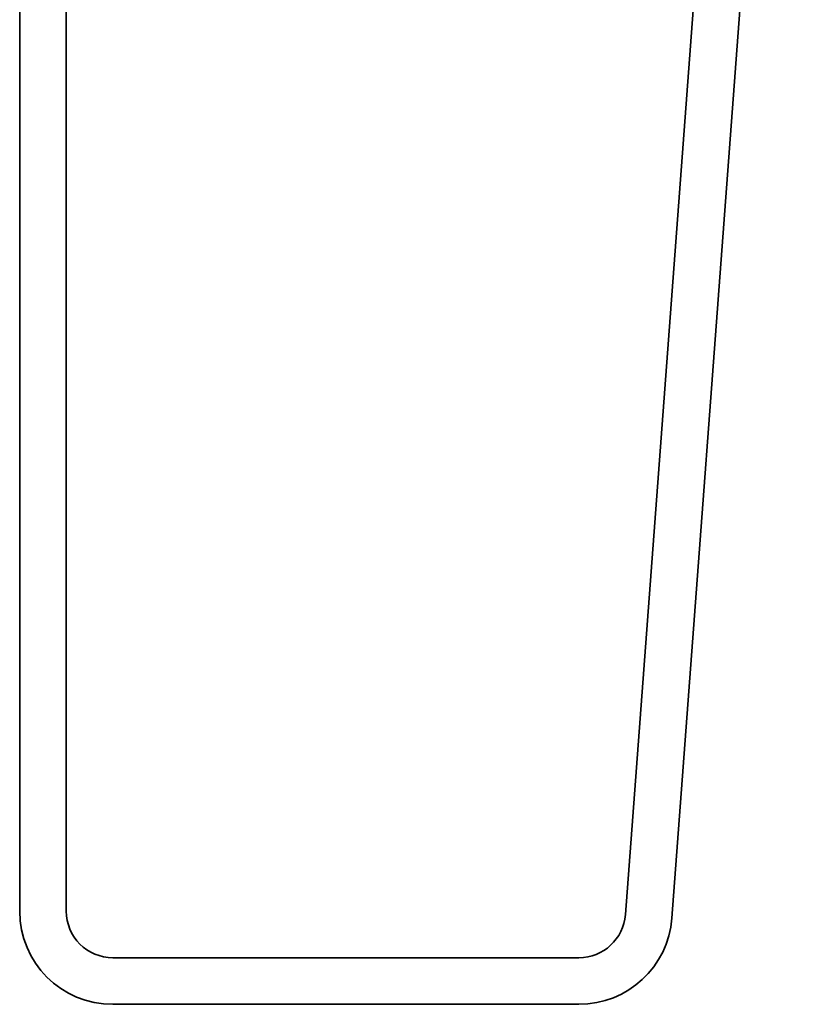
# Model space of a CAD drawing. Extents: x 203 to 2496, y 208 to 3678.
# Drawn here: x 203 to 337, y 1402 to 1571 of the extents above; entities that cross this region are included whole.
import ezdxf

# ---------------------------------------------------------------- set-up
doc = ezdxf.new("R2010")
doc.units = 0
doc.header["$LTSCALE"] = 13
doc.layers.add('Sichtbar (ISO)', color=7, linetype='Continuous', lineweight=35)

msp = doc.modelspace()

# ---------------------------------------------------------------- linework, layer by layer
at = {"layer": 'Sichtbar (ISO)'}
for p, q in [((203.04, 1417.74), (203.04, 1825.74)), ((211.04, 1825.74), (211.04, 1417.74)), ((307.02, 1417.15), (329.07, 1711.74)), ((337.04, 1711.15), (315, 1416.55)), ((219.04, 1409.74), (299.04, 1409.74)), ((299.04, 1401.74), (219.04, 1401.74))]:
    msp.add_line(p, q, dxfattribs=at)
for centre, radius, start, end in [((219.04, 1417.74), 16, 180, 270), ((219.04, 1417.74), 8, 180, 270), ((299.04, 1417.74), 8, 270, 355.7205), ((299.04, 1417.74), 16, 270, 355.7205)]:
    msp.add_arc(centre, radius, start, end, dxfattribs=at)

doc.saveas('drawing.dxf')
